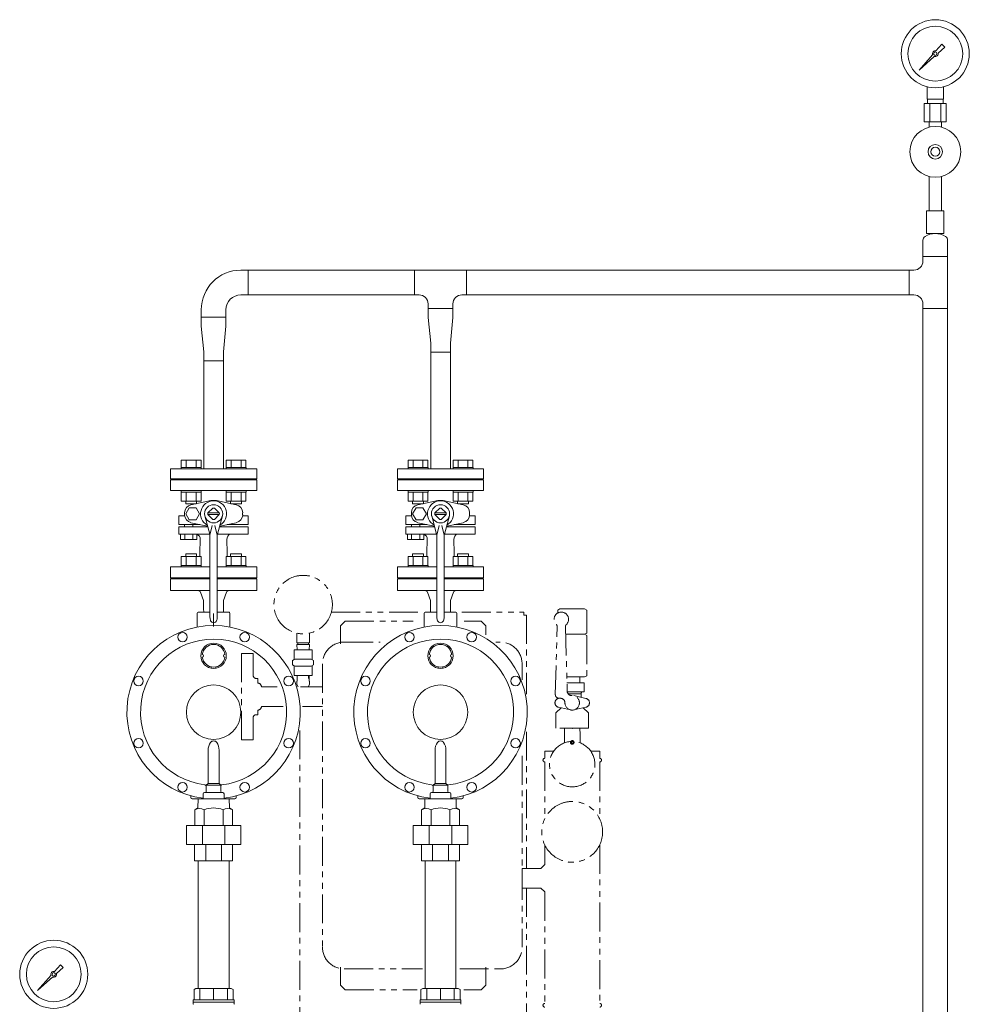
# Model space of a CAD drawing. Units: millimetres. Extents: x -6308 to 8297, y 3027 to 9093.
# Drawn here: x -5879 to -4832, y 4118 to 5202 of the extents above; entities that cross this region are included whole.
import ezdxf

# ---------------------------------------------------------------- set-up
doc = ezdxf.new("R2010")
doc.units = ezdxf.units.MM
doc.linetypes.add('PHANTOM', pattern=[63.5, 31.75, -6.35, 6.35, -6.35, 6.35, -6.35])
for name, color, linetype in [('0002_72_01', 7, 'Continuous'), ('0003_01', 7, 'Continuous'), ('1', 7, 'Continuous'), ('CSLAYER17', 7, 'Continuous'), ('HI_VB', 7, 'Continuous')]:
    doc.layers.add(name, color=color, linetype=linetype)
for name, color, linetype, lineweight in [('ガス配管', 2, 'Continuous', 30), ('ガス配管細', 4, 'Continuous', 20), ('図面枠', 7, 'Continuous', 50)]:
    doc.layers.add(name, color=color, linetype=linetype, lineweight=lineweight)

msp = doc.modelspace()

# ---------------------------------------------------------------- linework, layer by layer
at = {"color": 3, "lineweight": 9}
for p, q in [((-4879, 5114.6), (-4879, 5128.2)), ((-4861, 5114.6), (-4861, 5128.2)), ((-4882.1, 5109.6), (-4882.1, 5089.6)), ((-4878.6, 5109.6), (-4878.6, 5114.6)), ((-4876.1, 5109.6), (-4876.1, 5089.6)), ((-4863.9, 5109.6), (-4863.9, 5089.6)), ((-4861.3, 5109.6), (-4861.3, 5114.6)), ((-4857.9, 5109.6), (-4857.9, 5089.6)), ((-4876.9, 5083.7), (-4876.9, 5089.6)), ((-4863.1, 5083.7), (-4863.1, 5089.6))]:
    msp.add_line(p, q, dxfattribs=at)
at = {"color": 4, "linetype": 'PHANTOM', "lineweight": 9}
for p, q in [((-5535.3, 4549.6), (-5436.6, 4549.6)), ((-5391.5, 4549.6), (-5323.4, 4549.6)), ((-5323.4, 4549.6), (-5323.4, 4546.4)), ((-5323.4, 4546.4), (-5320.2, 4546.4)), ((-5320.2, 4546.4), (-5320.2, 4459.2)), ((-5283.6, 4553.2), (-5286, 4551.9)), ((-5286, 4551.9), (-5286, 4548.7)), ((-5283.6, 4553.2), (-5256.4, 4553.2)), ((-5256.4, 4553.2), (-5254, 4551.9)), ((-5254, 4551.9), (-5254, 4526.6)), ((-5525.2, 4534.6), (-5520.2, 4539.6)), ((-5525.2, 4514.6), (-5525.2, 4534.6)), ((-5520.2, 4539.6), (-5445.2, 4539.6)), ((-5370.2, 4539.6), (-5389, 4539.6)), ((-5365.2, 4534.6), (-5370.2, 4539.6)), ((-5365.2, 4524.6), (-5365.2, 4534.6)), ((-5288.6, 4458.9), (-5286.5, 4533.6)), ((-5277.5, 4533.6), (-5275.5, 4462.6)), ((-5573.4, 4515.9), (-5573.4, 4526.5)), ((-5559.4, 4515.9), (-5559.4, 4526.5)), ((-5277.2, 4525.2), (-5256.4, 4525.2)), ((-5256.4, 4525.2), (-5254, 4526.6)), ((-5256.4, 4525.2), (-5254, 4523.9)), ((-5254, 4523.9), (-5254, 4479.6)), ((-5559.4, 4515.9), (-5573.4, 4515.9)), ((-5559.6, 4513.9), (-5573.3, 4513.9)), ((-5573.1, 4507.9), (-5573.3, 4513.9)), ((-5572.4, 4515.9), (-5572.4, 4513.9)), ((-5560.5, 4515.9), (-5560.5, 4513.9)), ((-5559.8, 4507.9), (-5559.6, 4513.9)), ((-5521.2, 4516.6), (-5481.6, 4516.6)), ((-5354, 4516.6), (-5349.2, 4516.6)), ((-5634.4, 4409.1), (-5634.4, 4504.1)), ((-5634.4, 4504.1), (-5621.4, 4504.1)), ((-5621.4, 4479.6), (-5621.4, 4504.1)), ((-5566.4, 4507.9), (-5576.4, 4507.9)), ((-5576.4, 4497.3), (-5576.4, 4507.9)), ((-5566.4, 4507.9), (-5556.4, 4507.9)), ((-5556.4, 4497.3), (-5556.4, 4507.9)), ((-5578, 4496.4), (-5575.4, 4497.9)), ((-5578, 4496.4), (-5576.4, 4497.3)), ((-5578, 4491.4), (-5578, 4496.4)), ((-5578, 4491.4), (-5575.4, 4489.9)), ((-5578, 4491.4), (-5576.4, 4490.6)), ((-5576.4, 4479.9), (-5576.4, 4490.6)), ((-5566.4, 4497.9), (-5575.4, 4497.9)), ((-5566.4, 4489.9), (-5575.4, 4489.9)), ((-5566.4, 4497.9), (-5557.5, 4497.9)), ((-5566.4, 4489.9), (-5557.5, 4489.9)), ((-5554.9, 4496.4), (-5557.5, 4497.9)), ((-5554.9, 4491.4), (-5557.5, 4489.9)), ((-5556.4, 4479.9), (-5556.4, 4490.6)), ((-5554.9, 4491.4), (-5554.9, 4496.4)), ((-5545.2, 4492.6), (-5545.2, 4180.6)), ((-5325.2, 4492.6), (-5325.2, 4475.1)), ((-5621.4, 4479.6), (-5621.4, 4479.6)), ((-5566.4, 4479.9), (-5576.4, 4479.9)), ((-5573.3, 4479.9), (-5559.6, 4479.9)), ((-5573.1, 4479.9), (-5573.2, 4475.4)), ((-5566.4, 4479.9), (-5556.4, 4479.9)), ((-5560.6, 4476.9), (-5560.7, 4479.9)), ((-5559.8, 4479.9), (-5559.7, 4475.4)), ((-5256.4, 4478.2), (-5254, 4479.6)), ((-5618.4, 4476.6), (-5616.4, 4476.6)), ((-5616.4, 4471.4), (-5616.4, 4476.6)), ((-5573.4, 4470), (-5573.4, 4473.4)), ((-5571.9, 4467.4), (-5573.4, 4470)), ((-5573.2, 4473.4), (-5573.2, 4475.4)), ((-5559.4, 4470), (-5560.9, 4467.4)), ((-5560.6, 4476.9), (-5559.7, 4475.4)), ((-5559.7, 4473.4), (-5559.7, 4475.4)), ((-5559.4, 4473.4), (-5559.7, 4473.4)), ((-5559.4, 4470), (-5559.4, 4473.4)), ((-5275.9, 4478.2), (-5256.4, 4478.2)), ((-5275.8, 4471.7), (-5257, 4471.7)), ((-5261.5, 4474.8), (-5261.6, 4471.7)), ((-5261.5, 4474.8), (-5261.5, 4478.2)), ((-5257, 4461.7), (-5257, 4471.7)), ((-5612.4, 4467.4), (-5595.1, 4467.4)), ((-5612.4, 4467.4), (-5612.4, 4467.4)), ((-5569.3, 4467.4), (-5545.2, 4467.4)), ((-5257, 4461.7), (-5275.4, 4461.7)), ((-5260, 4459.7), (-5274.5, 4459.7)), ((-5270, 4457.7), (-5270.5, 4457.7)), ((-5254.9, 4454.6), (-5268.3, 4457.6)), ((-5260, 4460.4), (-5260, 4455.7)), ((-5284.5, 4454.7), (-5285.1, 4454.6)), ((-5283, 4454.7), (-5284.6, 4454.7)), ((-5618.4, 4436.6), (-5616.4, 4436.6)), ((-5616.4, 4436.6), (-5616.4, 4441.7)), ((-5612.4, 4445.7), (-5588.3, 4445.7)), ((-5567, 4445.7), (-5545.2, 4445.7)), ((-5282, 4444.2), (-5288, 4438.7)), ((-5288, 4421.7), (-5288, 4438.7)), ((-5271.7, 4441.9), (-5285.1, 4444.9)), ((-5254.9, 4444.9), (-5268.3, 4441.9)), ((-5258, 4444.2), (-5252, 4438.7)), ((-5252, 4421.7), (-5252, 4438.7)), ((-5621.4, 4433.6), (-5621.4, 4433.6)), ((-5621.4, 4409.1), (-5621.4, 4433.6)), ((-5570.2, 4419.4), (-5570.2, 3449.6)), ((-5320.2, 4417.9), (-5320.2, 4267.4)), ((-5252, 4421.7), (-5288, 4421.7)), ((-5278.6, 4418.2), (-5278.6, 4405.5)), ((-5278.4, 4421.7), (-5278.5, 4418.5)), ((-5261.6, 4421.7), (-5261.5, 4418.5)), ((-5261.3, 4418.2), (-5261.3, 4405.5)), ((-5634.4, 4409.1), (-5621.4, 4409.1)), ((-5300.2, 4396.6), (-5290.4, 4396.6)), ((-5300.2, 4396.6), (-5300.2, 4388.6)), ((-5249.6, 4396.6), (-5239.7, 4396.6)), ((-5239.7, 4396.6), (-5239.7, 4388.6)), ((-5325.2, 4391.3), (-5325.2, 4180.6)), ((-5300.2, 4384.6), (-5300.2, 4322)), ((-5239.7, 4384.6), (-5239.7, 4322)), ((-5300.2, 4293.2), (-5300.2, 4271.7)), ((-5239.7, 4293.2), (-5239.7, 4118.6)), ((-5325.2, 4267.4), (-5304.5, 4267.4)), ((-5325.2, 4267.4), (-5325.2, 4245.7)), ((-5304.5, 4267.4), (-5300.2, 4271.7)), ((-5325.2, 4245.7), (-5304.5, 4245.7)), ((-5320.2, 4245.7), (-5320.2, 3449.6)), ((-5304.5, 4245.7), (-5300.2, 4241.5)), ((-5300.2, 4241.5), (-5300.2, 4118.6)), ((-5525.2, 4158.6), (-5525.2, 4138.6)), ((-5521.2, 4156.6), (-5435.1, 4156.6)), ((-5393.8, 4156.6), (-5349.2, 4156.6)), ((-5365.2, 4158.6), (-5365.2, 4138.6)), ((-5525.2, 4138.6), (-5520.2, 4133.6)), ((-5520.2, 4133.6), (-5440.7, 4133.6)), ((-5389.5, 4133.6), (-5370.2, 4133.6)), ((-5365.2, 4138.6), (-5370.2, 4133.6))]:
    msp.add_line(p, q, dxfattribs=at)
at = {"color": 3, "lineweight": 9}
for centre, radius in [((-4870, 5164.6), 37.5), ((-4870, 5164.6), 30.2), ((-5841.2, 4150.7), 37.5), ((-5841.2, 4150.7), 30.2)]:
    msp.add_circle(centre, radius, dxfattribs=at)
at = {"color": 4, "linetype": 'PHANTOM', "lineweight": 9}
for centre, radius in [((-5566.4, 4557.9), 32.2), ((-5270, 4406.1), 2), ((-5270, 4406.1), 1), ((-5270, 4307.6), 33.5)]:
    msp.add_circle(centre, radius, dxfattribs=at)
for centre, radius, start, end in [((-5282, 4541.7), 8, 313.1934, 226.8066), ((-5289.5, 4533.7), 3, 358.4305, 46.8065), ((-5274.5, 4533.7), 3, 133.1935, 181.5695), ((-5521.2, 4492.6), 24, 90, 180), ((-5349.2, 4492.6), 24, 0, 90), ((-5618.4, 4479.6), 3, 180, 270), ((-5616.4, 4467.4), 4, 0, 90), ((-5284.6, 4458.7), 4, 178.4305, 270), ((-5270, 4449.7), 8, 180, 90), ((-5270.5, 4462.7), 5, 181.5695, 270), ((-5258.5, 4460.4), 1.5, 103.3421, 180), ((-5284, 4449.7), 5, 102.3732, 257.6268), ((-5283, 4449.7), 5, 0, 90), ((-5256, 4449.7), 5, 282.3732, 77.6268), ((-5618.4, 4433.6), 3, 90, 180), ((-5616.4, 4445.7), 4, 270, 0), ((-5270, 4382.1), 25, 90, 0), ((-5270, 4382.1), 25, 0, 90), ((-5300.2, 4386.6), 2, 90, 270), ((-5239.7, 4386.6), 2, 270, 90), ((-5521.2, 4180.6), 24, 180, 270), ((-5349.2, 4180.6), 24, 270, 0), ((-5300.2, 4116.6), 2, 90, 270), ((-5239.7, 4116.6), 2, 270, 90)]:
    msp.add_arc(centre, radius, start, end, dxfattribs=at)
msp.add_point((-5270, 4421.7), dxfattribs=at)
at = {"layer": '0002_72_01', "color": 3, "linetype": 'Continuous', "lineweight": 9}
for p, q in [((-5669.1, 4587.4), (-5690.6, 4587.4)), ((-5639.6, 4587.4), (-5661.1, 4587.4)), ((-5419.1, 4587.4), (-5440.6, 4587.4)), ((-5389.6, 4587.4), (-5411.1, 4587.4)), ((-5712.6, 4573.4), (-5712.6, 4586.4)), ((-5712.6, 4586.4), (-5669.1, 4586.4)), ((-5661.1, 4586.4), (-5617.6, 4586.4)), ((-5617.6, 4586.4), (-5617.6, 4573.4)), ((-5462.6, 4573.4), (-5462.6, 4586.4)), ((-5462.6, 4586.4), (-5419.1, 4586.4)), ((-5411.1, 4586.4), (-5367.6, 4586.4)), ((-5367.6, 4586.4), (-5367.6, 4573.4)), ((-5669.1, 4573.4), (-5712.6, 4573.4)), ((-5676.1, 4562.4), (-5679.4, 4571.5)), ((-5617.6, 4573.4), (-5661.1, 4573.4)), ((-5654.1, 4562.4), (-5650.8, 4571.5)), ((-5419.1, 4573.4), (-5462.6, 4573.4)), ((-5426.1, 4562.4), (-5429.4, 4571.5)), ((-5367.6, 4573.4), (-5411.1, 4573.4)), ((-5404.1, 4562.4), (-5400.8, 4571.5)), ((-5676.1, 4555.9), (-5676.1, 4562.4)), ((-5676.1, 4553.3), (-5676.1, 4555.9)), ((-5654.1, 4555.9), (-5654.1, 4562.4)), ((-5654.1, 4553.3), (-5654.1, 4555.9)), ((-5426.1, 4555.9), (-5426.1, 4562.4)), ((-5426.1, 4553.3), (-5426.1, 4555.9)), ((-5404.1, 4555.9), (-5404.1, 4562.4)), ((-5404.1, 4553.3), (-5404.1, 4555.9)), ((-5683.1, 4533.2), (-5683.1, 4548.4)), ((-5682.1, 4549.4), (-5669.1, 4549.4)), ((-5676.1, 4553.3), (-5676, 4549.4)), ((-5665.1, 4547.9), (-5665.1, 4533.9)), ((-5661.1, 4549.4), (-5648.1, 4549.4)), ((-5654.1, 4553.3), (-5654.2, 4549.4)), ((-5647.1, 4533.2), (-5647.1, 4548.4)), ((-5433.1, 4533.2), (-5433.1, 4548.4)), ((-5432.1, 4549.4), (-5419.1, 4549.4)), ((-5426.1, 4553.3), (-5426, 4549.4)), ((-5411.1, 4549.4), (-5398.1, 4549.4)), ((-5404.1, 4553.3), (-5404.2, 4549.4)), ((-5397.1, 4533.2), (-5397.1, 4548.4)), ((-5667.6, 4489.3), (-5667.6, 4487.8)), ((-5662.6, 4489.3), (-5662.6, 4487.8)), ((-5417.6, 4489.3), (-5417.6, 4487.8)), ((-5412.6, 4489.3), (-5412.6, 4487.8)), ((-5671.1, 4397.7), (-5671.1, 4360.9)), ((-5659.1, 4397.7), (-5659.1, 4360.9)), ((-5421.1, 4397.7), (-5421.1, 4360.9)), ((-5409.1, 4397.7), (-5409.1, 4360.9)), ((-5671.1, 4360.9), (-5673.1, 4358.9)), ((-5659.1, 4360.9), (-5671.1, 4360.9)), ((-5659.1, 4360.9), (-5657.1, 4358.9)), ((-5421.1, 4360.9), (-5423.1, 4358.9)), ((-5409.1, 4360.9), (-5421.1, 4360.9)), ((-5409.1, 4360.9), (-5407.1, 4358.9)), ((-5676.6, 4349.4), (-5676.6, 4343.9)), ((-5655.1, 4350.9), (-5674.9, 4350.9)), ((-5673.1, 4358.9), (-5673.1, 4351.9)), ((-5657.1, 4358.9), (-5673.1, 4358.9)), ((-5657.1, 4358.4), (-5657.1, 4351.9)), ((-5653.6, 4349.4), (-5653.6, 4343.9)), ((-5426.6, 4349.4), (-5426.6, 4343.9)), ((-5405.1, 4350.9), (-5424.9, 4350.9)), ((-5423.1, 4358.9), (-5423.1, 4351.9)), ((-5407.1, 4358.9), (-5423.1, 4358.9)), ((-5407.1, 4358.4), (-5407.1, 4351.9)), ((-5403.6, 4349.4), (-5403.6, 4343.9)), ((-5690.1, 4345.4), (-5690.1, 4347.3)), ((-5641.6, 4343.9), (-5688.6, 4343.9)), ((-5682.5, 4333.9), (-5682.2, 4343.9)), ((-5647.7, 4333.9), (-5648, 4343.9)), ((-5640.1, 4345.4), (-5640.1, 4347.3)), ((-5440.1, 4345.4), (-5440.1, 4347.3)), ((-5391.6, 4343.9), (-5438.6, 4343.9)), ((-5432.5, 4333.9), (-5432.2, 4343.9)), ((-5397.7, 4333.9), (-5398, 4343.9)), ((-5390.1, 4345.4), (-5390.1, 4347.3)), ((-5685.9, 4332), (-5682.5, 4333.9)), ((-5685.9, 4314.7), (-5685.9, 4332)), ((-5675.5, 4314.7), (-5675.5, 4332)), ((-5654.7, 4314.7), (-5654.7, 4332)), ((-5644.3, 4332), (-5647.7, 4333.9)), ((-5644.3, 4314.7), (-5644.3, 4332)), ((-5435.9, 4332), (-5432.5, 4333.9)), ((-5435.9, 4314.7), (-5435.9, 4332)), ((-5425.5, 4314.7), (-5425.5, 4332)), ((-5404.7, 4314.7), (-5404.7, 4332)), ((-5394.3, 4332), (-5397.7, 4333.9)), ((-5394.3, 4314.7), (-5394.3, 4332)), ((-5635.1, 4314.7), (-5695.1, 4314.7)), ((-5695.1, 4314.7), (-5695.1, 4293.7)), ((-5677.5, 4293.7), (-5677.5, 4314.7)), ((-5652.7, 4293.7), (-5652.7, 4314.7)), ((-5635.1, 4314.7), (-5635.1, 4293.7)), ((-5385.1, 4314.7), (-5445.1, 4314.7)), ((-5445.1, 4314.7), (-5445.1, 4293.7)), ((-5427.5, 4293.7), (-5427.5, 4314.7)), ((-5402.7, 4293.7), (-5402.7, 4314.7)), ((-5385.1, 4314.7), (-5385.1, 4293.7)), ((-5635.1, 4293.7), (-5695.1, 4293.7)), ((-5686.1, 4275.7), (-5686.1, 4293.7)), ((-5673.8, 4275.7), (-5673.8, 4293.7)), ((-5656.4, 4275.7), (-5656.4, 4293.7)), ((-5644.1, 4275.7), (-5644.1, 4293.7)), ((-5385.1, 4293.7), (-5445.1, 4293.7)), ((-5436.1, 4275.7), (-5436.1, 4293.7)), ((-5423.8, 4275.7), (-5423.8, 4293.7)), ((-5406.4, 4275.7), (-5406.4, 4293.7)), ((-5394.1, 4275.7), (-5394.1, 4293.7)), ((-5644.1, 4275.7), (-5686.1, 4275.7)), ((-5682.1, 4275.7), (-5682.1, 4135.1)), ((-5648.1, 4275.7), (-5648.1, 4135.1)), ((-5394.1, 4275.7), (-5436.1, 4275.7)), ((-5432.1, 4275.7), (-5432.1, 4135.1)), ((-5398.1, 4275.7), (-5398.1, 4135.1))]:
    msp.add_line(p, q, dxfattribs=at)
for centre, radius in [((-5699.3, 4522.1), 5.25), ((-5630.8, 4522.1), 5.25), ((-5449.3, 4522.1), 5.25), ((-5380.8, 4522.1), 5.25), ((-5665.1, 4501.5), 14), ((-5415.1, 4501.5), 14), ((-5747.8, 4473.7), 5.25), ((-5582.4, 4473.7), 5.25), ((-5497.8, 4473.7), 5.25), ((-5332.4, 4473.7), 5.25), ((-5665.1, 4439.4), 30), ((-5415.1, 4439.4), 30), ((-5747.8, 4405.2), 5.25), ((-5582.4, 4405.2), 5.25), ((-5497.8, 4405.2), 5.25), ((-5332.4, 4405.2), 5.25), ((-5699.3, 4356.7), 5.25), ((-5630.8, 4356.7), 5.25), ((-5449.3, 4356.7), 5.25), ((-5380.8, 4356.7), 5.25)]:
    msp.add_circle(centre, radius, dxfattribs=at)
for centre, radius, start, end in [((-5691.6, 4587.4), 1, 270, 0), ((-5638.6, 4587.4), 1, 180, 270), ((-5441.6, 4587.4), 1, 270, 0), ((-5388.6, 4587.4), 1, 180, 270), ((-5682.2, 4570.4), 3, 19.9937, 90), ((-5648, 4570.4), 3, 90, 160.0063), ((-5432.2, 4570.4), 3, 19.9937, 90), ((-5398, 4570.4), 3, 90, 160.0063), ((-5682.1, 4548.4), 1, 90, 180), ((-5648.1, 4548.4), 1, 0, 90), ((-5432.1, 4548.4), 1, 90, 180), ((-5398.1, 4548.4), 1, 0, 90), ((-5665.1, 4439.4), 95.5, 276.9163, 263.1336), ((-5415.1, 4439.4), 95.5, 276.9163, 263.1336), ((-5665.1, 4439.4), 80.5, 276.3401, 263.0379), ((-5665.1, 4501.5), 12.5, 6.8796, 173.1572), ((-5415.1, 4439.4), 80.5, 276.3401, 263.0379), ((-5415.1, 4501.5), 12.5, 6.8796, 173.1572), ((-5677.6, 4501.5), 1.5, 273.4398, 90), ((-5652.6, 4501.5), 1.5, 93.4398, 266.5602), ((-5427.6, 4501.5), 1.5, 273.4398, 90), ((-5402.6, 4501.5), 1.5, 93.4398, 266.5602), ((-5665.1, 4501.5), 12.5, 186.8796, 353.1204), ((-5415.1, 4501.5), 12.5, 186.8796, 353.1204), ((-5656.7, 4397.7), 14.4, 145.1821, 180), ((-5665.1, 4403.6), 4.17, 34.8179, 145.1821), ((-5673.5, 4397.7), 14.4, 0, 34.8179), ((-5406.7, 4397.7), 14.4, 145.1821, 180), ((-5415.1, 4403.6), 4.17, 34.8179, 145.1821), ((-5423.5, 4397.7), 14.4, 0, 34.8179), ((-5675.1, 4357.5), 2, 0, 83.0379), ((-5656.1, 4358.4), 1, 96.3401, 180), ((-5425.1, 4357.5), 2, 0, 83.0379), ((-5406.1, 4358.4), 1, 96.3401, 180), ((-5675.1, 4349.4), 1.5, 90, 180), ((-5674.1, 4351.9), 1, 270, 0), ((-5656.1, 4351.9), 1, 180, 270), ((-5655.1, 4349.4), 1.5, 0, 90), ((-5425.1, 4349.4), 1.5, 90, 180), ((-5424.1, 4351.9), 1, 270, 0), ((-5406.1, 4351.9), 1, 180, 270), ((-5405.1, 4349.4), 1.5, 0, 90), ((-5688.6, 4345.4), 1.5, 180, 270), ((-5641.6, 4345.4), 1.5, 270, 0), ((-5438.6, 4345.4), 1.5, 180, 270), ((-5391.6, 4345.4), 1.5, 270, 0), ((-5680.7, 4323), 10.4, 60, 120), ((-5665.1, 4305.3), 28.6, 68.7017, 111.2983), ((-5649.5, 4323), 10.4, 60, 120), ((-5430.7, 4323), 10.4, 60, 120), ((-5415.1, 4305.3), 28.6, 68.7017, 111.2983), ((-5399.5, 4323), 10.4, 60, 120)]:
    msp.add_arc(centre, radius, start, end, dxfattribs=at)
at = {"layer": '0003_01', "color": 3, "linetype": 'Continuous', "lineweight": 9}
for p, q in [((-5684.6, 4135.1), (-5686.6, 4133.9)), ((-5686.6, 4133.9), (-5686.6, 4122.6)), ((-5684.6, 4135.1), (-5645.6, 4135.1)), ((-5645.6, 4135.1), (-5643.6, 4133.9)), ((-5643.6, 4133.9), (-5643.6, 4122.6)), ((-5434.6, 4135.1), (-5436.6, 4133.9)), ((-5436.6, 4133.9), (-5436.6, 4122.6)), ((-5434.6, 4135.1), (-5395.6, 4135.1)), ((-5395.6, 4135.1), (-5393.6, 4133.9)), ((-5393.6, 4133.9), (-5393.6, 4122.6))]:
    msp.add_line(p, q, dxfattribs=at)
at = {"layer": '1', "color": 3, "linetype": 'Continuous', "lineweight": 9}
for p, q in [((-4869.2, 5167.7), (-4862.6, 5175.1)), ((-4862.6, 5175.1), (-4859.5, 5172)), ((-4887.9, 5146.6), (-4873, 5163.5)), ((-4859.4, 5172), (-4866.9, 5165.3)), ((-4871.1, 5161.6), (-4887.9, 5146.6)), ((-4885.3, 5149.3), (-4887.9, 5146.6)), ((-5840.5, 4153.8), (-5833.8, 4161.3)), ((-5830.7, 4158.1), (-5838.2, 4151.5)), ((-5833.8, 4161.3), (-5830.7, 4158.1)), ((-5859.2, 4132.8), (-5844.2, 4149.6)), ((-5842.3, 4147.8), (-5859.2, 4132.8)), ((-5856.5, 4135.5), (-5859.2, 4132.8))]:
    msp.add_line(p, q, dxfattribs=at)
for centre in [(-4870, 5164.6), (-5841.2, 4150.7)]:
    msp.add_circle(centre, 1.9, dxfattribs=at)
for centre, start, end in [((-4870, 5164.6), 76.1053, 200.5716), ((-4870, 5164.6), 249.4284, 13.8947), ((-5841.2, 4150.7), 76.1053, 200.5716), ((-5841.2, 4150.7), 249.4284, 13.8947)]:
    msp.add_arc(centre, 3.17, start, end, dxfattribs=at)
at = {"layer": 'CSLAYER17', "color": 3, "linetype": 'Continuous', "lineweight": 9}
for p, q in [((-5687.6, 4120.1), (-5687.6, 4122.6)), ((-5642.6, 4122.6), (-5687.6, 4122.6)), ((-5642.6, 4122.6), (-5642.6, 4120.1)), ((-5437.6, 4120.1), (-5437.6, 4122.6)), ((-5392.6, 4122.6), (-5437.6, 4122.6)), ((-5392.6, 4122.6), (-5392.6, 4120.1)), ((-5687.6, 4120.1), (-5687.6, 4118.1)), ((-5642.6, 4120.1), (-5687.6, 4120.1)), ((-5642.6, 4120.1), (-5687.6, 4120.1)), ((-5642.6, 4120.1), (-5642.6, 4118.1)), ((-5437.6, 4120.1), (-5437.6, 4118.1)), ((-5392.6, 4120.1), (-5437.6, 4120.1)), ((-5392.6, 4120.1), (-5437.6, 4120.1)), ((-5392.6, 4120.1), (-5392.6, 4118.1))]:
    msp.add_line(p, q, dxfattribs=at)
at = {"layer": 'CSLAYER17', "color": 3, "lineweight": 9}
for radius in [8, 5]:
    msp.add_circle((-4870, 5056.6), radius, dxfattribs=at)
at = {"layer": 'CSLAYER17', "color": 3, "linetype": 'Continuous', "lineweight": 9}
for centre, start, end in [((-5687.1, 4118.1), 180, 240), ((-5643.1, 4118.1), 300, 0), ((-5437.1, 4118.1), 180, 240), ((-5393.1, 4118.1), 300, 0)]:
    msp.add_arc(centre, 0.5, start, end, dxfattribs=at)
at = {"layer": 'HI_VB', "color": 3, "linetype": 'Continuous', "lineweight": 9}
for p, q in [((-5617.6, 4707.4), (-5712.6, 4707.4)), ((-5712.6, 4707.4), (-5712.6, 4696.4)), ((-5678.9, 4717), (-5700.8, 4717)), ((-5700.8, 4709), (-5700.8, 4717)), ((-5678.8, 4709), (-5700.8, 4709)), ((-5700.8, 4709), (-5700.8, 4707.4)), ((-5700.8, 4707.4), (-5678.8, 4707.4)), ((-5695.3, 4709), (-5695.3, 4717)), ((-5684.4, 4709), (-5684.4, 4717)), ((-5678.9, 4709), (-5678.9, 4717)), ((-5678.8, 4709), (-5678.8, 4707.4)), ((-5629.4, 4717), (-5651.3, 4717)), ((-5651.3, 4709), (-5651.3, 4717)), ((-5629.3, 4709), (-5651.3, 4709)), ((-5651.3, 4709), (-5651.3, 4707.4)), ((-5651.3, 4707.4), (-5629.3, 4707.4)), ((-5645.8, 4709), (-5645.8, 4717)), ((-5634.9, 4709), (-5634.9, 4717)), ((-5629.4, 4709), (-5629.4, 4717)), ((-5629.3, 4709), (-5629.3, 4707.4)), ((-5617.6, 4707.4), (-5617.6, 4696.4)), ((-5367.6, 4707.4), (-5462.6, 4707.4)), ((-5462.6, 4707.4), (-5462.6, 4696.4)), ((-5428.9, 4717), (-5450.8, 4717)), ((-5450.8, 4709), (-5450.8, 4717)), ((-5428.8, 4709), (-5450.8, 4709)), ((-5450.8, 4709), (-5450.8, 4707.4)), ((-5450.8, 4707.4), (-5428.8, 4707.4)), ((-5445.3, 4709), (-5445.3, 4717)), ((-5434.4, 4709), (-5434.4, 4717)), ((-5428.9, 4709), (-5428.9, 4717)), ((-5428.8, 4709), (-5428.8, 4707.4)), ((-5379.4, 4717), (-5401.3, 4717)), ((-5401.3, 4709), (-5401.3, 4717)), ((-5379.3, 4709), (-5401.3, 4709)), ((-5401.3, 4709), (-5401.3, 4707.4)), ((-5401.3, 4707.4), (-5379.3, 4707.4)), ((-5395.8, 4709), (-5395.8, 4717)), ((-5384.9, 4709), (-5384.9, 4717)), ((-5379.4, 4709), (-5379.4, 4717)), ((-5379.3, 4709), (-5379.3, 4707.4)), ((-5367.6, 4707.4), (-5367.6, 4696.4)), ((-5617.6, 4696.4), (-5712.6, 4696.4)), ((-5690.6, 4695.4), (-5690.6, 4696.4)), ((-5639.6, 4695.4), (-5639.6, 4696.4)), ((-5367.6, 4696.4), (-5462.6, 4696.4)), ((-5440.6, 4695.4), (-5440.6, 4696.4)), ((-5389.6, 4695.4), (-5389.6, 4696.4)), ((-5712.6, 4695.4), (-5712.6, 4683.4)), ((-5617.6, 4695.4), (-5712.6, 4695.4)), ((-5617.6, 4683.4), (-5617.6, 4695.4)), ((-5462.6, 4695.4), (-5462.6, 4683.4)), ((-5367.6, 4695.4), (-5462.6, 4695.4)), ((-5367.6, 4683.4), (-5367.6, 4695.4)), ((-5712.6, 4683.4), (-5617.6, 4683.4)), ((-5700.8, 4683.4), (-5700.8, 4681.8)), ((-5700.8, 4683.4), (-5678.8, 4683.4)), ((-5678.8, 4681.8), (-5700.8, 4681.8)), ((-5700.8, 4671.8), (-5700.8, 4681.8)), ((-5695.3, 4671.8), (-5695.3, 4681.8)), ((-5684.4, 4671.8), (-5684.4, 4681.8)), ((-5678.9, 4671.8), (-5678.9, 4681.8)), ((-5678.8, 4683.4), (-5678.8, 4681.8)), ((-5651.3, 4683.4), (-5651.3, 4681.8)), ((-5651.3, 4683.4), (-5629.3, 4683.4)), ((-5629.3, 4681.8), (-5651.3, 4681.8)), ((-5651.3, 4671.8), (-5651.3, 4681.8)), ((-5645.8, 4671.8), (-5645.8, 4681.8)), ((-5634.9, 4671.8), (-5634.9, 4681.8)), ((-5629.4, 4671.8), (-5629.4, 4681.8)), ((-5629.3, 4683.4), (-5629.3, 4681.8)), ((-5462.6, 4683.4), (-5367.6, 4683.4)), ((-5450.8, 4683.4), (-5450.8, 4681.8)), ((-5450.8, 4683.4), (-5428.8, 4683.4)), ((-5428.8, 4681.8), (-5450.8, 4681.8)), ((-5450.8, 4671.8), (-5450.8, 4681.8)), ((-5445.3, 4671.8), (-5445.3, 4681.8)), ((-5434.4, 4671.8), (-5434.4, 4681.8)), ((-5428.9, 4671.8), (-5428.9, 4681.8)), ((-5428.8, 4683.4), (-5428.8, 4681.8)), ((-5401.3, 4683.4), (-5401.3, 4681.8)), ((-5401.3, 4683.4), (-5379.3, 4683.4)), ((-5379.3, 4681.8), (-5401.3, 4681.8)), ((-5401.3, 4671.8), (-5401.3, 4681.8)), ((-5395.8, 4671.8), (-5395.8, 4681.8)), ((-5384.9, 4671.8), (-5384.9, 4681.8)), ((-5379.4, 4671.8), (-5379.4, 4681.8)), ((-5379.3, 4683.4), (-5379.3, 4681.8)), ((-5678.9, 4671.8), (-5700.8, 4671.8)), ((-5695.8, 4671.8), (-5695.8, 4669)), ((-5684.2, 4669), (-5695.8, 4669)), ((-5692, 4664.5), (-5695.8, 4657.9)), ((-5684.4, 4664.5), (-5692, 4664.5)), ((-5668.2, 4672.4), (-5690.1, 4667.8)), ((-5680.7, 4657.9), (-5684.4, 4664.5)), ((-5683.8, 4671.8), (-5683.8, 4669.1)), ((-5671.4, 4658.8), (-5666, 4664.2)), ((-5658.8, 4658.8), (-5664.2, 4664.2)), ((-5662, 4672.4), (-5640.1, 4667.8)), ((-5629.4, 4671.8), (-5651.3, 4671.8)), ((-5646.3, 4671.8), (-5646.3, 4669.1)), ((-5634.3, 4669), (-5646, 4669)), ((-5634.3, 4671.8), (-5634.3, 4669)), ((-5428.9, 4671.8), (-5450.8, 4671.8)), ((-5445.8, 4671.8), (-5445.8, 4669)), ((-5434.2, 4669), (-5445.8, 4669)), ((-5442, 4664.5), (-5445.8, 4657.9)), ((-5434.4, 4664.5), (-5442, 4664.5)), ((-5418.2, 4672.4), (-5440.1, 4667.8)), ((-5430.7, 4657.9), (-5434.4, 4664.5)), ((-5433.8, 4671.8), (-5433.8, 4669.1)), ((-5421.4, 4658.8), (-5416, 4664.2)), ((-5408.8, 4658.8), (-5414.2, 4664.2)), ((-5412, 4672.4), (-5390.1, 4667.8)), ((-5379.4, 4671.8), (-5401.3, 4671.8)), ((-5396.3, 4671.8), (-5396.3, 4669.1)), ((-5384.3, 4669), (-5396, 4669)), ((-5384.3, 4671.8), (-5384.3, 4669)), ((-5703.3, 4655.7), (-5697, 4655.7)), ((-5703.3, 4655.7), (-5703.3, 4646)), ((-5697.1, 4659.1), (-5697.1, 4656.8)), ((-5695.8, 4657.9), (-5692, 4651.4)), ((-5684.4, 4651.4), (-5680.7, 4657.9)), ((-5669.4, 4635.6), (-5674.8, 4655.7)), ((-5671.4, 4658.8), (-5658.8, 4658.8)), ((-5671.4, 4657.1), (-5658.8, 4657.1)), ((-5671.4, 4657), (-5666, 4651.6)), ((-5658.8, 4657), (-5664.2, 4651.6)), ((-5660.8, 4635.6), (-5655.3, 4655.7)), ((-5633.1, 4659.1), (-5633.1, 4656.8)), ((-5626.9, 4655.7), (-5633.1, 4655.7)), ((-5626.9, 4655.7), (-5626.9, 4646)), ((-5453.3, 4655.7), (-5447, 4655.7)), ((-5453.3, 4655.7), (-5453.3, 4646)), ((-5447.1, 4659.1), (-5447.1, 4656.8)), ((-5445.8, 4657.9), (-5442, 4651.4)), ((-5434.4, 4651.4), (-5430.7, 4657.9)), ((-5419.4, 4635.6), (-5424.8, 4655.7)), ((-5421.4, 4658.8), (-5408.8, 4658.8)), ((-5421.4, 4657.1), (-5408.8, 4657.1)), ((-5421.4, 4657), (-5416, 4651.6)), ((-5408.8, 4657), (-5414.2, 4651.6)), ((-5410.8, 4635.6), (-5405.3, 4655.7)), ((-5383.1, 4659.1), (-5383.1, 4656.8)), ((-5376.9, 4655.7), (-5383.1, 4655.7)), ((-5376.9, 4655.7), (-5376.9, 4646)), ((-5703.3, 4646), (-5680.2, 4646)), ((-5703.3, 4635.6), (-5703.3, 4643.6)), ((-5703.3, 4643.6), (-5671.6, 4643.6)), ((-5697.1, 4643.6), (-5697.1, 4646)), ((-5692, 4651.4), (-5684.4, 4651.4)), ((-5690.1, 4648.1), (-5671.9, 4644.2)), ((-5687.8, 4643.6), (-5687.8, 4646)), ((-5671.9, 4644.2), (-5671.7, 4644.2)), ((-5669.1, 4634.3), (-5666.6, 4644.9)), ((-5661.1, 4634.3), (-5663.6, 4644.9)), ((-5626.9, 4643.6), (-5658.6, 4643.6)), ((-5658.6, 4643.6), (-5634.9, 4643.6)), ((-5658.3, 4644.2), (-5658.5, 4644.2)), ((-5640.1, 4648.1), (-5658.3, 4644.2)), ((-5626.9, 4646), (-5650, 4646)), ((-5626.9, 4635.6), (-5626.9, 4643.6)), ((-5453.3, 4646), (-5430.2, 4646)), ((-5453.3, 4635.6), (-5453.3, 4643.6)), ((-5453.3, 4643.6), (-5421.6, 4643.6)), ((-5447.1, 4643.6), (-5447.1, 4646)), ((-5442, 4651.4), (-5434.4, 4651.4)), ((-5440.1, 4648.1), (-5421.9, 4644.2)), ((-5437.8, 4643.6), (-5437.8, 4646)), ((-5421.9, 4644.2), (-5421.7, 4644.2)), ((-5419.1, 4634.3), (-5416.6, 4644.9)), ((-5411.1, 4634.3), (-5413.6, 4644.9)), ((-5376.9, 4643.6), (-5408.6, 4643.6)), ((-5408.6, 4643.6), (-5384.9, 4643.6)), ((-5408.3, 4644.2), (-5408.5, 4644.2)), ((-5390.1, 4648.1), (-5408.3, 4644.2)), ((-5376.9, 4646), (-5400, 4646)), ((-5376.9, 4635.6), (-5376.9, 4643.6)), ((-5682.4, 4635.6), (-5703.3, 4635.6)), ((-5701.4, 4629.5), (-5701.4, 4635.6)), ((-5701.4, 4635.6), (-5683.6, 4635.6)), ((-5696.9, 4629.5), (-5696.9, 4635.6)), ((-5688, 4629.5), (-5688, 4635.6)), ((-5683.6, 4635.6), (-5683.6, 4629.5)), ((-5682.4, 4635.6), (-5669.4, 4635.6)), ((-5669.1, 4543.9), (-5669.1, 4632.9)), ((-5661.1, 4543.9), (-5661.1, 4632.9)), ((-5660.8, 4635.6), (-5626.9, 4635.6)), ((-5432.4, 4635.6), (-5453.3, 4635.6)), ((-5451.4, 4629.5), (-5451.4, 4635.6)), ((-5451.4, 4635.6), (-5433.6, 4635.6)), ((-5446.9, 4629.5), (-5446.9, 4635.6)), ((-5438, 4629.5), (-5438, 4635.6)), ((-5433.6, 4635.6), (-5433.6, 4629.5)), ((-5432.4, 4635.6), (-5419.4, 4635.6)), ((-5419.1, 4543.9), (-5419.1, 4632.9)), ((-5411.1, 4543.9), (-5411.1, 4632.9)), ((-5410.8, 4635.6), (-5376.9, 4635.6)), ((-5683.6, 4629.5), (-5701.4, 4629.5)), ((-5679.8, 4629.7), (-5680.1, 4614.8)), ((-5650.4, 4629.7), (-5650.1, 4614.8)), ((-5433.6, 4629.5), (-5451.4, 4629.5)), ((-5429.8, 4629.7), (-5430.1, 4614.8)), ((-5400.4, 4629.7), (-5400.1, 4614.8)), ((-5678.9, 4611), (-5700.8, 4611)), ((-5700.8, 4611), (-5700.8, 4601)), ((-5695.8, 4611), (-5695.8, 4613.8)), ((-5683.8, 4613.8), (-5695.8, 4613.8)), ((-5695.3, 4611), (-5695.3, 4601)), ((-5684.4, 4611), (-5684.4, 4601)), ((-5683.8, 4611), (-5683.8, 4613.8)), ((-5680.1, 4614.8), (-5680.1, 4611)), ((-5678.9, 4611), (-5678.9, 4601)), ((-5629.4, 4611), (-5651.3, 4611)), ((-5651.3, 4611), (-5651.3, 4601)), ((-5650.1, 4614.8), (-5650.1, 4611)), ((-5646.3, 4611), (-5646.3, 4613.8)), ((-5634.3, 4613.8), (-5646.3, 4613.8)), ((-5645.8, 4611), (-5645.8, 4601)), ((-5634.9, 4611), (-5634.9, 4601)), ((-5634.3, 4611), (-5634.3, 4613.8)), ((-5629.4, 4611), (-5629.4, 4601)), ((-5428.9, 4611), (-5450.8, 4611)), ((-5450.8, 4611), (-5450.8, 4601)), ((-5445.8, 4611), (-5445.8, 4613.8)), ((-5433.8, 4613.8), (-5445.8, 4613.8)), ((-5445.3, 4611), (-5445.3, 4601)), ((-5434.4, 4611), (-5434.4, 4601)), ((-5433.8, 4611), (-5433.8, 4613.8)), ((-5430.1, 4614.8), (-5430.1, 4611)), ((-5428.9, 4611), (-5428.9, 4601)), ((-5379.4, 4611), (-5401.3, 4611)), ((-5401.3, 4611), (-5401.3, 4601)), ((-5400.1, 4614.8), (-5400.1, 4611)), ((-5396.3, 4611), (-5396.3, 4613.8)), ((-5384.3, 4613.8), (-5396.3, 4613.8)), ((-5395.8, 4611), (-5395.8, 4601)), ((-5384.9, 4611), (-5384.9, 4601)), ((-5384.3, 4611), (-5384.3, 4613.8)), ((-5379.4, 4611), (-5379.4, 4601)), ((-5669.1, 4599.4), (-5712.6, 4599.4)), ((-5712.6, 4599.4), (-5712.6, 4587.4)), ((-5678.8, 4601), (-5700.8, 4601)), ((-5700.8, 4599.4), (-5700.8, 4601)), ((-5700.8, 4599.4), (-5678.8, 4599.4)), ((-5678.8, 4599.4), (-5678.8, 4601)), ((-5617.6, 4599.4), (-5661.1, 4599.4)), ((-5629.3, 4601), (-5651.3, 4601)), ((-5651.3, 4599.4), (-5651.3, 4601)), ((-5651.3, 4599.4), (-5629.3, 4599.4)), ((-5629.3, 4599.4), (-5629.3, 4601)), ((-5617.6, 4587.4), (-5617.6, 4599.4)), ((-5419.1, 4599.4), (-5462.6, 4599.4)), ((-5462.6, 4599.4), (-5462.6, 4587.4)), ((-5428.8, 4601), (-5450.8, 4601)), ((-5450.8, 4599.4), (-5450.8, 4601)), ((-5450.8, 4599.4), (-5428.8, 4599.4)), ((-5428.8, 4599.4), (-5428.8, 4601)), ((-5367.6, 4599.4), (-5411.1, 4599.4)), ((-5379.3, 4601), (-5401.3, 4601)), ((-5401.3, 4599.4), (-5401.3, 4601)), ((-5401.3, 4599.4), (-5379.3, 4599.4)), ((-5379.3, 4599.4), (-5379.3, 4601)), ((-5367.6, 4587.4), (-5367.6, 4599.4)), ((-5712.6, 4587.4), (-5669.1, 4587.4)), ((-5661.1, 4587.4), (-5617.6, 4587.4)), ((-5462.6, 4587.4), (-5419.1, 4587.4)), ((-5411.1, 4587.4), (-5367.6, 4587.4))]:
    msp.add_line(p, q, dxfattribs=at)
for centre in [(-5665.1, 4657.9), (-5415.1, 4657.9)]:
    msp.add_circle(centre, 10, dxfattribs=at)
for centre, radius, start, end in [((-5688.2, 4659.1), 8.87, 102.0897, 180), ((-5660.7, 4656.8), 28, 154.0745, 155.0097), ((-5665.1, 4657.9), 14.3, 90, 240.7383), ((-5665.1, 4657.9), 14.8, 90, 102.0897), ((-5665.1, 4657.9), 6.37, 81.8699, 98.1301), ((-5665.1, 4657.9), 14.8, 77.9103, 90), ((-5665.1, 4657.9), 14.3, 299.2617, 90), ((-5669.5, 4656.8), 28, 24.9903, 25.9255), ((-5641.9, 4659.1), 8.87, 0, 77.9103), ((-5438.2, 4659.1), 8.87, 102.0897, 180), ((-5410.7, 4656.8), 28, 154.0745, 155.0097), ((-5415.1, 4657.9), 14.3, 90, 240.7383), ((-5415.1, 4657.9), 14.8, 90, 102.0897), ((-5415.1, 4657.9), 6.37, 81.8699, 98.1301), ((-5415.1, 4657.9), 14.8, 77.9103, 90), ((-5415.1, 4657.9), 14.3, 299.2617, 90), ((-5419.5, 4656.8), 28, 24.9903, 25.9255), ((-5391.9, 4659.1), 8.87, 0, 77.9103), ((-5688.2, 4656.8), 8.87, 180, 257.9103), ((-5665.1, 4657.9), 6.37, 171.8699, 188.1301), ((-5665.1, 4657.9), 6.37, 351.8699, 8.1301), ((-5641.9, 4656.8), 8.87, 282.0897, 0), ((-5438.2, 4656.8), 8.87, 180, 257.9103), ((-5415.1, 4657.9), 6.37, 171.8699, 188.1301), ((-5415.1, 4657.9), 6.37, 351.8699, 8.1301), ((-5391.9, 4656.8), 8.87, 282.0897, 0), ((-5665.1, 4657.9), 6.37, 261.8699, 278.1301), ((-5415.1, 4657.9), 6.37, 261.8699, 278.1301), ((-5684.6, 4630.4), 4.82, 351.53, 78.0802), ((-5681.1, 4632.9), 12, 0, 12.8054), ((-5649.1, 4632.9), 12, 167.1946, 180), ((-5644.7, 4630.2), 5.67, 109.3242, 184.8647), ((-5434.6, 4630.4), 4.82, 351.53, 78.0802), ((-5431.1, 4632.9), 12, 0, 12.8054), ((-5399.1, 4632.9), 12, 167.1946, 180), ((-5394.7, 4630.2), 5.67, 109.3242, 184.8647), ((-5659.1, 4543.9), 10, 180, 202.6199), ((-5671.1, 4543.9), 10, 337.3801, 0), ((-5409.1, 4543.9), 10, 180, 202.6199), ((-5421.1, 4543.9), 10, 337.3801, 0), ((-5665.1, 4541.4), 3.5, 202.6199, 270), ((-5665.1, 4541.4), 3.5, 270, 337.3801), ((-5415.1, 4541.4), 3.5, 202.6199, 270), ((-5415.1, 4541.4), 3.5, 270, 337.3801)]:
    msp.add_arc(centre, radius, start, end, dxfattribs=at)
at = {"layer": 'ガス配管', "color": 3, "lineweight": 9}
for p, q in [((-5680.3, 4135.1), (-5680.3, 4122.6)), ((-5665.1, 4135.1), (-5665.1, 4122.6)), ((-5649.9, 4135.1), (-5649.9, 4122.6)), ((-5430.3, 4135.1), (-5430.3, 4122.6)), ((-5415.1, 4135.1), (-5415.1, 4122.6)), ((-5399.9, 4135.1), (-5399.9, 4122.6))]:
    msp.add_line(p, q, dxfattribs=at)
at = {"layer": 'ガス配管細', "color": 3, "linetype": 'Continuous', "lineweight": 9}
for p, q in [((-4857.9, 5109.6), (-4882.1, 5109.6)), ((-4861, 5114.6), (-4879, 5114.6)), ((-4857.9, 5089.6), (-4882.1, 5089.6))]:
    msp.add_line(p, q, dxfattribs=at)
at = {"layer": '図面枠', "color": 3, "lineweight": 9, "ltscale": 0.5}
for p, q in [((-4876.9, 5029.4), (-4876.9, 4991.6)), ((-4863.1, 5029.4), (-4863.1, 4991.6)), ((-4860.5, 4991.6), (-4879.5, 4991.6)), ((-4879.5, 4991.6), (-4879.5, 4966.6)), ((-4860.5, 4991.6), (-4860.5, 4966.6)), ((-4883.6, 4941.2), (-4883.6, 4959.1)), ((-4860.5, 4966.6), (-4879.5, 4966.6)), ((-4856.4, 4941.2), (-4856.4, 4959.1)), ((-4883.6, 4941.2), (-4883.6, 4936.2)), ((-4883.6, 4941.2), (-4856.4, 4941.2)), ((-4856.4, 4941.2), (-4856.4, 4884)), ((-5635.1, 4926.2), (-5627, 4926.2)), ((-5627, 4899), (-5627, 4926.2)), ((-5627, 4926.2), (-5443.7, 4926.2)), ((-5443.7, 4926.2), (-5386.5, 4926.2)), ((-5443.7, 4899), (-5443.7, 4926.2)), ((-5386.5, 4899), (-5386.5, 4926.2)), ((-5386.5, 4926.2), (-4898.6, 4926.2)), ((-4898.6, 4926.2), (-4893.6, 4926.2)), ((-4898.6, 4926.2), (-4898.6, 4899)), ((-5635.1, 4899), (-5627, 4899)), ((-5627, 4899), (-5443.7, 4899)), ((-5443.7, 4899), (-5438.7, 4899)), ((-5391.5, 4899), (-5386.5, 4899)), ((-5386.5, 4899), (-4898.6, 4899)), ((-4898.6, 4899), (-4893.6, 4899)), ((-5678.7, 4882.6), (-5678.7, 4874.5)), ((-5651.5, 4882.6), (-5651.5, 4874.5)), ((-5428.7, 4884), (-5428.7, 4889)), ((-5428.7, 4884), (-5401.5, 4884)), ((-5428.7, 4884), (-5428.7, 4874)), ((-5401.5, 4884), (-5401.5, 4889)), ((-5401.5, 4884), (-5401.5, 4874)), ((-4883.6, 4884), (-4883.6, 4889)), ((-4883.6, 4889), (-4883.6, 4884)), ((-4883.6, 3762), (-4883.6, 4884)), ((-4883.6, 4884), (-4856.4, 4884)), ((-4856.4, 3762), (-4856.4, 4884)), ((-5678.7, 4874.5), (-5678.7, 4879.5)), ((-5678.7, 4874.5), (-5651.5, 4874.5)), ((-5678.7, 4874.5), (-5651.5, 4874.5)), ((-5678.7, 4874.5), (-5678.7, 4864.5)), ((-5651.5, 4874.5), (-5651.5, 4864.5)), ((-5428.7, 4874), (-5425.9, 4845.9)), ((-5401.5, 4874), (-5404.2, 4845.9)), ((-5678.7, 4864.5), (-5675.9, 4836.4)), ((-5651.5, 4864.5), (-5654.2, 4836.4)), ((-5425.9, 4835.9), (-5425.9, 4845.9)), ((-5404.2, 4835.9), (-5404.2, 4845.9)), ((-5675.9, 4826.4), (-5675.9, 4836.4)), ((-5675.9, 4826.4), (-5675.9, 4707.4)), ((-5675.9, 4826.4), (-5654.2, 4826.4)), ((-5654.2, 4826.4), (-5654.2, 4836.4)), ((-5654.2, 4826.4), (-5654.2, 4707.4)), ((-5425.9, 4835.9), (-5425.9, 4707.4)), ((-5425.9, 4835.9), (-5404.2, 4835.9)), ((-5404.2, 4835.9), (-5404.2, 4707.4))]:
    msp.add_line(p, q, dxfattribs=at)
msp.add_circle((-4870, 5056.6), 28, dxfattribs=at)
for centre, radius, start, end in [((-4878.6, 4959.1), 5, 122.5227, 180), ((-4870, 4945.6), 21, 57.4773, 122.5227), ((-4861.4, 4959.1), 5, 0, 57.4773), ((-4893.6, 4936.2), 10, 270, 360), ((-5635.1, 4882.6), 43.6, 90, 180), ((-5635.1, 4882.6), 16.4, 90, 180), ((-5438.7, 4889), 10, 0, 90), ((-5391.5, 4889), 10, 90, 180), ((-4893.6, 4889), 10, 0, 90)]:
    msp.add_arc(centre, radius, start, end, dxfattribs=at)

doc.saveas('drawing.dxf')
